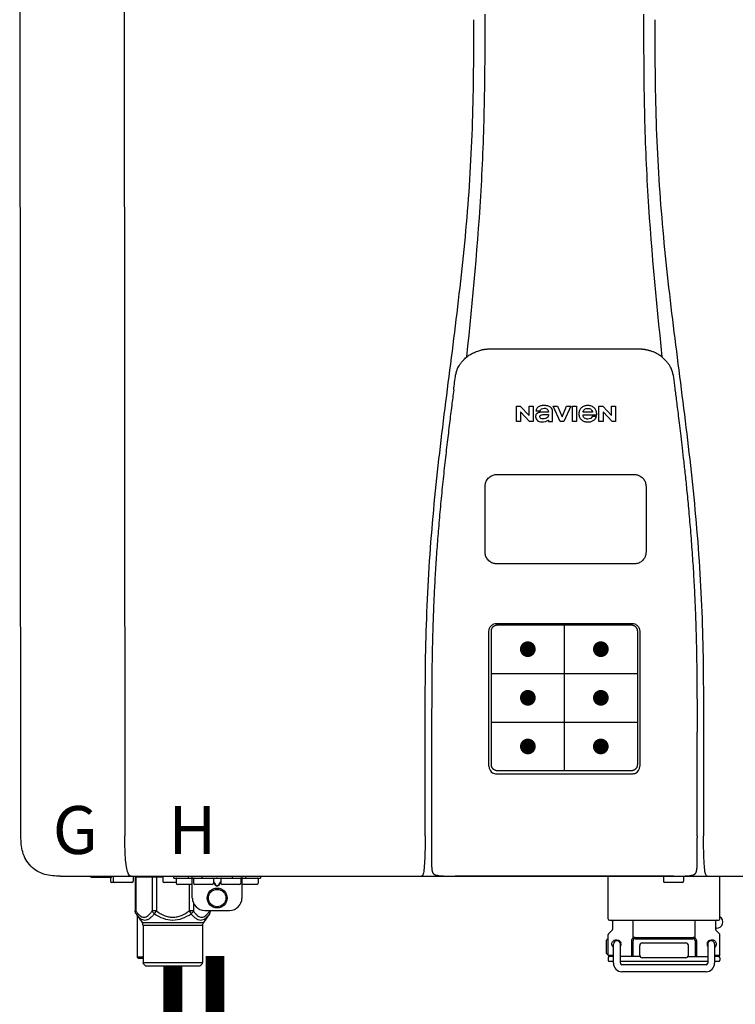
# Model space of a CAD drawing. Units: inches. Extents: x -69 to 81, y -5 to 97.
# Drawn here: x -21 to -10, y 45 to 60 of the extents above; entities that cross this region are included whole.
import ezdxf
from ezdxf.enums import TextEntityAlignment as Align

# ---------------------------------------------------------------- set-up
doc = ezdxf.new("R2010")
doc.units = ezdxf.units.IN
doc.header["$MEASUREMENT"] = 0
doc.header["$PDSIZE"] = -1
doc.styles.add('Navien', font='arial.ttf')

# ---------------------------------------------------------------- blocks, each defined once
blk = doc.blocks.new('NPE-S2 (150-180-210-240)')
at = {"linetype": 'Continuous'}
for p, q in [((-2.413, 2.058), (-2.433, 28.196)), ((-0.782, 28.207), (-0.761, 2.069)), ((4.927, 9.792), (4.926, 9.792)), ((4.961, 9.797), (4.96, 9.797)), ((4.978, 9.799), (4.977, 9.799)), ((4.977, 9.799), (4.978, 9.799)), ((4.978, 9.799), (4.978, 9.799)), ((4.994, 9.801), (4.993, 9.801)), ((5.01, 9.802), (5.01, 9.802)), ((5.028, 9.803), (5.026, 9.803)), ((5.046, 9.804), (5.045, 9.804)), ((7.383, 9.804), (5.064, 9.804)), ((7.384, 9.804), (7.383, 9.804)), ((7.4, 9.804), (7.401, 9.804)), ((7.418, 9.804), (7.417, 9.804)), ((7.435, 9.803), (7.434, 9.803)), ((7.451, 9.801), (7.452, 9.801)), ((7.47, 9.8), (7.469, 9.8)), ((7.473, 9.799), (7.472, 9.799)), ((7.473, 9.799), (7.473, 9.799)), ((7.489, 9.797), (7.49, 9.797)), ((7.556, 9.785), (7.559, 9.784)), ((4.674, 9.677), (4.675, 9.684)), ((7.776, 9.684), (7.776, 9.677)), ((4.497, 9.404), (4.497, 9.398)), ((4.508, 9.453), (4.508, 9.451)), ((7.954, 9.398), (7.953, 9.404)), ((5.464, 8.898), (5.524, 8.898)), ((5.464, 8.655), (5.464, 8.898)), ((5.524, 8.898), (5.664, 8.749)), ((5.673, 8.655), (5.529, 8.81)), ((5.529, 8.81), (5.529, 8.655)), ((5.664, 8.898), (5.729, 8.898)), ((5.664, 8.749), (5.664, 8.898)), ((5.729, 8.898), (5.729, 8.655)), ((5.774, 8.825), (5.839, 8.825)), ((5.974, 8.803), (5.897, 8.803)), ((6.039, 8.655), (6.039, 8.811)), ((6.046, 8.898), (6.114, 8.898)), ((6.16, 8.655), (6.046, 8.898)), ((6.114, 8.898), (6.188, 8.728)), ((6.188, 8.728), (6.262, 8.898)), ((6.329, 8.898), (6.215, 8.655)), ((6.262, 8.898), (6.329, 8.898)), ((6.355, 8.898), (6.42, 8.898)), ((6.355, 8.655), (6.355, 8.898)), ((6.42, 8.898), (6.42, 8.655)), ((6.673, 8.803), (6.522, 8.803)), ((6.775, 8.898), (6.836, 8.898)), ((6.775, 8.655), (6.775, 8.898)), ((6.836, 8.898), (6.976, 8.749)), ((6.985, 8.655), (6.84, 8.81)), ((6.84, 8.81), (6.84, 8.655)), ((6.976, 8.898), (7.041, 8.898)), ((6.976, 8.749), (6.976, 8.898)), ((7.041, 8.898), (7.041, 8.655)), ((5.529, 8.655), (5.464, 8.655)), ((5.729, 8.655), (5.673, 8.655)), ((5.974, 8.677), (5.974, 8.655)), ((5.974, 8.655), (6.039, 8.655)), ((6.215, 8.655), (6.16, 8.655)), ((6.42, 8.655), (6.355, 8.655)), ((6.521, 8.762), (6.74, 8.762)), ((6.735, 8.732), (6.67, 8.732)), ((6.84, 8.655), (6.775, 8.655)), ((7.041, 8.655), (6.985, 8.655)), ((5.065, 3.2), (5.065, 5.323)), ((5.153, 5.445), (7.297, 5.445)), ((5.163, 5.421), (7.287, 5.421)), ((7.386, 5.323), (7.386, 3.2)), ((5.027, 3.175), (5.027, 5.319)), ((7.424, 5.319), (7.424, 3.175)), ((4.115, 3.802), (4.115, 3.714)), ((4.115, 3.714), (4.115, 1.577)), ((8.335, 2.069), (8.335, 3.714)), ((7.3, 3.048), (5.153, 3.048)), ((8.337, 1.701), (8.337, 1.705)), ((8.338, 1.695), (8.337, 1.701)), ((8.337, 1.668), (8.338, 1.677)), ((8.338, 1.686), (8.338, 1.695)), ((-1.783, 1.427), (-1.788, 1.427)), ((-1.783, 1.427), (14.233, 1.427)), ((-1.297, 1.407), (-1.297, 1.427)), ((-0.946, 1.419), (-0.946, 1.348)), ((-0.631, 1.419), (-0.631, 1.348)), ((-0.598, 1.419), (-0.158, 1.419)), ((-0.598, 1.419), (-0.598, 0.874)), ((-0.587, 1.419), (-0.587, 0.874)), ((-0.328, 1.419), (-0.328, 0.874)), ((-0.259, 1.419), (-0.259, 0.875)), ((-0.158, 1.419), (-0.158, 1.348)), ((0.016, 1.396), (0.016, 1.427)), ((0.252, 1.396), (0.252, 1.427)), ((0.311, 1.08), (0.311, 1.427)), ((0.469, 1.396), (0.469, 1.427)), ((0.942, 1.427), (0.942, 1.396)), ((1.1, 1.427), (1.1, 1.08)), ((1.159, 1.427), (1.159, 1.396)), ((1.396, 1.427), (1.396, 1.396)), ((4.146, 1.464), (4.146, 1.464)), ((4.15, 1.46), (4.152, 1.459)), ((4.152, 1.459), (4.157, 1.456)), ((4.152, 1.459), (4.152, 1.459)), ((4.201, 1.441), (4.209, 1.439)), ((4.416, 1.428), (4.416, 1.428)), ((4.459, 1.428), (4.462, 1.428)), ((6.225, 1.428), (4.49, 1.428)), ((7.96, 1.428), (6.225, 1.428)), ((6.225, 1.427), (6.225, 1.428)), ((6.923, 0.749), (6.923, 1.427)), ((7.802, 1.419), (7.802, 1.348)), ((8.008, 1.428), (8.009, 1.428)), ((8.117, 1.419), (8.117, 1.348)), ((8.24, 1.439), (8.249, 1.441)), ((8.293, 1.456), (8.298, 1.459)), ((8.302, 1.462), (8.304, 1.463)), ((8.304, 1.463), (8.305, 1.464)), ((8.305, 1.464), (8.305, 1.464)), ((8.355, 1.427), (8.357, 1.427)), ((8.697, 0.749), (8.697, 1.427)), ((-0.986, 1.407), (-1.297, 1.407)), ((-0.99, 1.407), (-0.99, 1.348)), ((-0.651, 1.329), (-0.97, 1.329)), ((0.055, 1.329), (-0.138, 1.329)), ((0.016, 1.396), (1.396, 1.396)), ((0.055, 1.388), (0.055, 1.317)), ((0.311, 1.297), (0.075, 1.297)), ((0.259, 1.297), (0.259, 0.875)), ((0.331, 1.388), (0.331, 1.317)), ((0.627, 1.297), (0.351, 1.297)), ((0.674, 1.392), (0.645, 1.392)), ((0.647, 1.388), (0.647, 1.317)), ((0.647, 1.337), (0.674, 1.298)), ((0.647, 1.325), (0.669, 1.294)), ((0.709, 1.393), (0.702, 1.393)), ((0.702, 1.28), (0.709, 1.28)), ((0.702, 1.274), (0.709, 1.274)), ((0.766, 1.392), (0.737, 1.392)), ((0.737, 1.298), (0.765, 1.337)), ((0.743, 1.294), (0.765, 1.325)), ((0.765, 1.388), (0.765, 1.317)), ((1.061, 1.297), (0.785, 1.297)), ((1.08, 1.388), (1.08, 1.317)), ((1.336, 1.297), (1.1, 1.297)), ((1.356, 1.388), (1.356, 1.317)), ((8.098, 1.329), (7.822, 1.329)), ((0.328, 1.002), (0.328, 0.874)), ((-0.587, 0.874), (-0.598, 0.874)), ((-0.584, 0.829), (-0.487, 0.691)), ((-0.564, 0.801), (-0.564, 0.138)), ((-0.259, 0.874), (-0.328, 0.874)), ((-0.292, 0.829), (-0.259, 0.874)), ((0.328, 0.874), (0.259, 0.874)), ((0.259, 0.874), (0.292, 0.829)), ((0.584, 0.829), (0.487, 0.691)), ((0.509, 0.883), (0.903, 0.883)), ((0.587, 0.883), (0.587, 0.874)), ((0.598, 0.874), (0.587, 0.874)), ((0.598, 0.883), (0.598, 0.874)), ((-0.487, 0.691), (0.487, 0.691)), ((-0.473, 0.646), (0.473, 0.646)), ((-0.473, 0.646), (-0.473, 0.056)), ((0.473, 0.646), (0.473, 0.056)), ((6.99, 0.71), (6.99, 0.581)), ((7.317, 0.443), (7.317, 0.729)), ((8.303, 0.443), (8.303, 0.729)), ((8.63, 0.71), (8.63, 0.581)), ((6.923, 0.17), (6.923, 0.498)), ((6.984, 0.567), (6.929, 0.512)), ((8.645, 0.599), (8.63, 0.599)), ((8.636, 0.567), (8.691, 0.512)), ((8.697, 0.17), (8.697, 0.498)), ((6.895, 0.199), (6.895, 0.408)), ((7.006, 0.043), (7.006, 0.347)), ((7.116, 0.043), (7.116, 0.347)), ((7.296, 0.15), (7.296, 0.402)), ((7.317, 0.15), (7.317, 0.402)), ((7.349, 0.453), (8.271, 0.453)), ((7.349, 0.434), (8.271, 0.434)), ((7.424, 0.17), (7.424, 0.327)), ((7.463, 0.367), (8.157, 0.367)), ((8.196, 0.327), (8.196, 0.17)), ((8.303, 0.402), (8.303, 0.15)), ((8.324, 0.402), (8.324, 0.15)), ((8.504, 0.347), (8.504, 0.043)), ((8.614, 0.347), (8.614, 0.043)), ((6.923, 0.17), (7.006, 0.17)), ((8.614, 0.17), (8.697, 0.17)), ((-0.473, 0.138), (-0.564, 0.138)), ((-0.544, 0.118), (-0.564, 0.138)), ((-0.473, 0.118), (-0.544, 0.118)), ((-0.473, 0.056), (0.473, 0.056)), ((-0.445, 0.012), (-0.462, 0.028)), ((-0.417, 0), (0.417, 0)), ((0.445, 0.012), (0.462, 0.028)), ((6.923, 0.13), (6.923, 0.091)), ((7.006, 0.15), (6.943, 0.15)), ((7.006, 0.071), (6.943, 0.071)), ((7.429, 0.15), (7.116, 0.15)), ((8.504, 0.071), (7.116, 0.071)), ((8.48, 0.02), (7.14, 0.02)), ((8.157, 0.13), (7.463, 0.13)), ((8.191, 0.15), (8.504, 0.15)), ((8.677, 0.15), (8.614, 0.15)), ((8.677, 0.071), (8.614, 0.071)), ((8.697, 0.13), (8.697, 0.091)), ((8.48, -0.091), (7.14, -0.091))]:
    blk.add_line(p, q, dxfattribs=at)
at = {"color": 7, "linetype": 'Continuous', "lineweight": 25}
for p, q in [((5.154, 7.813), (5.863, 7.813)), ((5.863, 7.813), (7.334, 7.813)), ((4.965, 6.579), (4.965, 7.624)), ((7.524, 7.624), (7.524, 6.579))]:
    blk.add_line(p, q, dxfattribs=at)
for p, q in [((7.334, 6.389), (5.154, 6.389)), ((6.225, 3.102), (6.225, 5.421)), ((5.065, 4.648), (7.386, 4.648)), ((5.065, 3.875), (7.386, 3.875)), ((6.943, 0.729), (8.677, 0.729))]:
    blk.add_line(p, q)
at = {"color": 9, "const_width": 0.125}
for points in [[(5.582, 5.035, 1), (5.707, 5.035, 1)], [(6.868, 5.035, -1), (6.743, 5.035, -1)], [(5.583, 4.262, 1), (5.708, 4.262, 1)], [(6.868, 4.262, -1), (6.743, 4.262, -1)], [(5.583, 3.489, 1), (5.708, 3.489, 1)], [(6.867, 3.489, -1), (6.742, 3.489, -1)]]:
    blk.add_lwpolyline(points, format="xyb", close=True, dxfattribs=at)
at = {"linetype": 'Continuous'}
for points in [[(4.115, 1.577), (4.116, 1.569), (4.117, 1.561), (4.117, 1.552), (4.118, 1.544), (4.119, 1.537), (4.12, 1.529), (4.121, 1.522), (4.123, 1.516), (4.124, 1.509), (4.126, 1.503), (4.127, 1.498), (4.129, 1.492), (4.131, 1.487), (4.133, 1.482), (4.135, 1.478), (4.138, 1.473), (4.141, 1.469), (4.144, 1.465), (4.146, 1.464)], [(8.305, 1.464), (8.306, 1.465), (8.309, 1.469), (8.312, 1.473), (8.315, 1.477), (8.317, 1.482), (8.319, 1.487), (8.321, 1.492), (8.323, 1.497), (8.325, 1.503), (8.326, 1.509), (8.327, 1.516), (8.329, 1.522), (8.33, 1.529), (8.331, 1.536), (8.332, 1.544), (8.333, 1.552), (8.334, 1.56), (8.334, 1.569), (8.335, 1.578), (8.336, 1.588), (8.336, 1.598), (8.337, 1.608), (8.337, 1.619), (8.337, 1.631), (8.337, 1.643), (8.337, 1.655), (8.337, 1.668)], [(4.146, 1.464), (4.146, 1.463), (4.148, 1.462), (4.15, 1.46)], [(4.157, 1.456), (4.165, 1.452), (4.174, 1.448), (4.184, 1.445), (4.194, 1.442), (4.201, 1.441)], [(4.209, 1.439), (4.223, 1.437), (4.238, 1.435), (4.253, 1.434), (4.27, 1.433), (4.288, 1.431), (4.306, 1.431), (4.325, 1.43), (4.345, 1.429), (4.365, 1.429), (4.385, 1.429), (4.407, 1.428), (4.428, 1.428), (4.451, 1.428), (4.473, 1.428), (4.49, 1.428)], [(7.96, 1.428), (7.976, 1.428), (7.999, 1.428), (8.021, 1.428), (8.043, 1.428), (8.064, 1.429), (8.085, 1.429), (8.105, 1.429), (8.125, 1.43), (8.144, 1.431), (8.162, 1.431), (8.18, 1.432), (8.196, 1.434), (8.212, 1.435), (8.227, 1.437), (8.24, 1.439)], [(8.249, 1.441), (8.256, 1.442), (8.266, 1.445), (8.276, 1.448), (8.285, 1.452), (8.293, 1.456)], [(8.298, 1.459), (8.3, 1.46), (8.302, 1.462)]]:
    blk.add_lwpolyline(points, dxfattribs=at)
for radius in [0.158, 0.138]:
    blk.add_circle((0.706, 1.08), radius, dxfattribs=at)
for centre, radius, start, end in [((5.048, 9.128), 0.675, 103.1153, 103.3722), ((5.049, 9.124), 0.679, 102.8722, 103.1153), ((5.051, 9.114), 0.689, 101.932, 102.8705), ((5.053, 9.104), 0.699, 101.7526, 101.9337), ((5.055, 9.095), 0.709, 100.5078, 101.7501), ((5.059, 9.077), 0.727, 99.2522, 100.4567), ((5.06, 9.066), 0.738, 99.0039, 99.2545), ((5.062, 9.056), 0.748, 97.9475, 99.0021), ((5.063, 9.047), 0.757, 97.813, 97.9493), ((5.07, 8.978), 0.826, 97.0563, 97.6206), ((5.069, 8.986), 0.818, 96.8513, 97.0556), ((5.069, 8.99), 0.815, 96.646, 96.8513), ((5.069, 8.99), 0.815, 96.5037, 96.646), ((5.069, 8.99), 0.815, 95.8496, 96.4065), ((5.069, 8.99), 0.814, 95.3457, 95.8496), ((5.068, 8.998), 0.806, 94.1636, 95.3078), ((5.068, 9.005), 0.799, 92.9753, 94.1074), ((5.067, 9.015), 0.789, 91.6358, 92.8826), ((5.067, 9.02), 0.784, 90.7263, 91.5665), ((5.067, 9.023), 0.782, 90.2098, 90.7261), ((7.383, 9.025), 0.78, 89.4161, 89.9255), ((7.383, 9.021), 0.783, 88.7748, 89.416), ((7.383, 9.015), 0.789, 87.5221, 88.6949), ((7.383, 9.009), 0.796, 86.3322, 87.4903), ((7.382, 9.001), 0.804, 85.1054, 86.2639), ((7.382, 8.993), 0.811, 83.8098, 85.0329), ((7.382, 8.994), 0.811, 83.9962, 85.033), ((7.381, 8.989), 0.816, 83.8113, 83.9971), ((7.381, 8.987), 0.817, 83.5923, 83.7384), ((7.381, 8.985), 0.819, 83.1812, 83.5585), ((7.38, 8.983), 0.821, 82.9932, 83.1812), ((7.38, 8.981), 0.823, 82.6181, 82.9931), ((7.38, 8.979), 0.825, 82.4312, 82.6182), ((7.387, 9.047), 0.757, 82.0507, 82.2859), ((7.389, 9.058), 0.747, 80.8848, 82.0528), ((7.39, 9.067), 0.737, 80.7008, 80.8827), ((7.392, 9.077), 0.727, 79.4358, 80.7033), ((7.394, 9.087), 0.716, 79.1938, 79.4333), ((7.395, 9.097), 0.707, 77.972, 79.1951), ((7.398, 9.11), 0.693, 77.7937, 77.9673), ((7.4, 9.117), 0.686, 77.127, 77.7945), ((7.402, 9.125), 0.678, 76.8334, 77.1262), ((7.403, 9.129), 0.673, 76.5521, 76.8333), ((5.156, 9.107), 0.748, 130.6963, 131.062), ((5.166, 9.096), 0.762, 129.6674, 130.6942), ((4.955, 9.349), 0.433, 128.7099, 129.5994), ((4.955, 9.35), 0.432, 129.2723, 129.5998), ((4.956, 9.349), 0.434, 128.4426, 129.272), ((4.956, 9.348), 0.435, 128.443, 128.7103), ((7.495, 9.35), 0.432, 50.3996, 50.7376), ((7.285, 9.097), 0.762, 49.6305, 50.3301), ((7.295, 9.109), 0.746, 48.3633, 49.6324), ((5.405, 9.266), 0.918, 171.1935, 171.3473), ((4.879, 9.345), 0.386, 167.4777, 167.6993), ((4.879, 9.345), 0.386, 167.4776, 167.6989), ((4.777, 9.367), 0.282, 167.725, 168.062), ((4.632, 9.413), 0.13, 161.4104, 161.9933), ((4.727, 9.381), 0.23, 160.7485, 161.175), ((4.726, 9.381), 0.229, 160.6407, 161.175), ((4.789, 9.36), 0.295, 161.2408, 161.4483), ((4.706, 9.389), 0.207, 158.702, 159.9258), ((4.661, 9.407), 0.159, 155.1053, 155.6871), ((4.886, 9.324), 0.399, 155.129, 157.7307), ((4.886, 9.324), 0.399, 155.1289, 157.7425), ((4.877, 9.328), 0.389, 157.7529, 157.8991), ((7.566, 9.325), 0.397, 22.2646, 24.4834), ((7.566, 9.325), 0.397, 22.2578, 24.4835), ((7.574, 9.328), 0.389, 22.1012, 22.2502), ((7.731, 9.384), 0.222, 19.2572, 19.4214), ((7.725, 9.382), 0.228, 18.8362, 19.256), ((7.74, 9.387), 0.213, 18.6379, 18.8504), ((7.746, 9.389), 0.206, 17.8321, 18.1941), ((7.559, 9.342), 0.399, 12.2862, 12.5683), ((7.559, 9.342), 0.399, 12.2864, 12.5683), ((7.674, 9.367), 0.281, 11.892, 12.2434), ((7.437, 9.326), 0.522, 8.6539, 8.7833), ((5.153, 3.175), 0.126, 180.0027, 239.4015), ((7.297, 3.175), 0.126, 295.7103, 359.9961), ((5.153, 3.174), 0.125, 269.0386, 269.9997), ((4.142, 1.678), 4.196, 359.9824, 0.1001), ((-0.986, 1.427), 0.0197, 270, 0), ((-0.938, 1.419), 0.00788, 90, 180), ((-0.639, 1.419), 0.00788, 0, 60.0001), ((-0.15, 1.419), 0.00788, 90, 180), ((3.948, 1.509), 0.0823, 269.9725, 270.9668), ((4.527, 11.969), 10.541, 269.3975, 269.6322), ((7.81, 1.419), 0.00788, 90, 180), ((7.895, 15.926), 14.498, 270.2595, 270.4484), ((8.11, 1.419), 0.00788, 0, 90), ((8.502, 1.551), 0.124, 269.5134, 270.0145), ((-0.97, 1.348), 0.0197, 180, 270), ((-0.926, 1.348), 0.0197, 180, 270), ((-0.651, 1.348), 0.0197, 270, 0), ((-0.138, 1.348), 0.0197, 180, 270), ((0.063, 1.388), 0.00788, 90, 180), ((0.075, 1.317), 0.0197, 180, 270), ((0.339, 1.388), 0.00788, 89.9999, 179.9999), ((0.351, 1.317), 0.0197, 179.9999, 269.9999), ((0.627, 1.317), 0.0197, 269.9999, 359.9999), ((0.639, 1.388), 0.00788, 359.9999, 89.9999), ((0.773, 1.388), 0.00788, 89.9999, 179.9999), ((0.785, 1.317), 0.0197, 179.9999, 269.9999), ((1.061, 1.317), 0.0197, 269.9999, 359.9999), ((1.072, 1.388), 0.00788, 359.9999, 89.9999), ((1.336, 1.317), 0.0197, 270, 0), ((1.348, 1.388), 0.00788, 0, 90), ((7.822, 1.348), 0.0197, 180, 270), ((8.098, 1.348), 0.0197, 270, 0), ((0.509, 1.08), 0.197, 179.9999, 269.9999), ((0.903, 1.08), 0.197, 269.9999, 359.9999), ((-0.552, 0.646), 0.0788, 0, 34.7837), ((0.552, 0.646), 0.0788, 145.2163, 180), ((6.943, 0.749), 0.0197, 180, 270), ((6.97, 0.71), 0.0197, 0, 90), ((8.65, 0.71), 0.0197, 90, 180), ((8.645, 0.698), 0.0986, 270, 58.251), ((8.677, 0.749), 0.0197, 270, 0), ((6.943, 0.498), 0.0197, 135, 180), ((6.97, 0.581), 0.0197, 315, 0), ((8.65, 0.581), 0.0197, 180, 225), ((8.677, 0.498), 0.0197, 0, 45), ((7.013, 0.304), 0.158, 124.8664, 138.5904), ((7.061, 0.347), 0.0552, 0, 180), ((7.056, 0.347), 0.0702, 328.8892, 337.4635), ((7.057, 0.347), 0.0696, 337.4911, 351.6574), ((7.057, 0.347), 0.0695, 0.0725, 18.3549), ((7.057, 0.347), 0.069, 351.7022, 359.9931), ((7.349, 0.402), 0.0513, 90, 127.9799), ((7.349, 0.402), 0.0315, 90, 180), ((7.463, 0.327), 0.0394, 90, 180), ((8.157, 0.327), 0.0394, 0, 90), ((8.271, 0.402), 0.0513, 52.0201, 90), ((8.271, 0.402), 0.0315, 0, 90), ((8.563, 0.347), 0.069, 171.3698, 179.9922), ((8.563, 0.347), 0.0695, 180.0773, 198.7566), ((8.563, 0.347), 0.0694, 159.6388, 171.3409), ((8.564, 0.347), 0.0702, 198.8437, 211.0709), ((8.559, 0.347), 0.0552, 0, 180), ((7.013, 0.304), 0.158, 221.4096, 235.2926), ((6.943, 0.17), 0.0197, 180, 270), ((7.463, 0.17), 0.0394, 180, 270), ((8.157, 0.17), 0.0394, 270, 0), ((8.677, 0.17), 0.0197, 270, 0), ((-0.434, 0.056), 0.0394, 180, 225), ((-0.417, 0.039), 0.0394, 225, 270), ((0.417, 0.039), 0.0394, 270, 315), ((0.434, 0.056), 0.0394, 315, 360), ((6.943, 0.13), 0.0197, 90, 180), ((6.943, 0.091), 0.0197, 180, 270), ((7.14, 0.043), 0.134, 180, 270), ((7.14, 0.043), 0.0237, 180, 270), ((8.48, 0.043), 0.134, 270, 0), ((8.48, 0.043), 0.0237, 270, 0), ((8.677, 0.13), 0.0197, 0, 90), ((8.677, 0.091), 0.0197, 270, 0)]:
    blk.add_arc(centre, radius, start, end, dxfattribs=at)
for points, knots in [([(4.013, 2.069), (4.013, 2.611), (4.012, 3.695), (4.015, 5.321), (4.107, 6.945), (4.286, 8.562), (4.5, 10.175), (4.684, 11.791), (4.782, 13.415), (4.787, 14.499), (4.787, 15.04)], [0, 0, 0, 0, 0.12501, 0.249972, 0.374882, 0.499958, 0.625059, 0.750139, 0.875053, 1, 1, 1, 1]), ([(4.675, 9.684), (4.769, 10.589), (4.9, 11.946), (4.964, 13.764), (4.966, 14.673), (4.966, 15.129)], [0, 0, 0, 0, 0.500353, 0.749231, 1, 1, 1, 1]), ([(7.485, 15.129), (7.485, 14.673), (7.486, 13.764), (7.55, 11.946), (7.681, 10.589), (7.776, 9.684)], [0, 0, 0, 0, 0.250769, 0.499647, 1, 1, 1, 1]), ([(7.663, 15.04), (7.663, 14.499), (7.668, 13.415), (7.767, 11.791), (7.95, 10.175), (8.164, 8.562), (8.343, 6.945), (8.435, 5.321), (8.438, 3.695), (8.438, 2.611), (8.438, 2.069)], [0, 0, 0, 0, 0.124947, 0.249861, 0.374941, 0.500042, 0.625118, 0.750028, 0.87499, 1, 1, 1, 1]), ([(4.686, 9.689), (4.693, 9.694), (4.71, 9.707), (4.736, 9.723), (4.765, 9.739), (4.795, 9.753), (4.83, 9.767), (4.863, 9.777), (4.886, 9.783), (4.895, 9.785)], [0, 0, 0, 0, 0.121806, 0.263703, 0.400063, 0.544056, 0.702898, 0.876905, 1, 1, 1, 1]), ([(7.769, 9.685), (7.76, 9.692), (7.742, 9.706), (7.71, 9.726), (7.672, 9.746), (7.629, 9.764), (7.59, 9.776), (7.566, 9.783), (7.559, 9.784)], [0, 0, 0, 0, 0.14211, 0.30219, 0.482307, 0.685201, 0.906744, 1, 1, 1, 1]), ([(4.524, 9.492), (4.527, 9.497), (4.535, 9.513), (4.551, 9.542), (4.576, 9.578), (4.607, 9.616), (4.639, 9.648), (4.66, 9.667), (4.669, 9.674)], [0, 0, 0, 0, 0.069566, 0.23649, 0.424101, 0.63479, 0.853711, 1, 1, 1, 1]), ([(7.927, 9.489), (7.923, 9.498), (7.911, 9.522), (7.889, 9.558), (7.859, 9.597), (7.829, 9.63), (7.806, 9.653), (7.793, 9.664), (7.791, 9.666)], [0, 0, 0, 0, 0.130387, 0.350497, 0.570743, 0.773003, 0.954816, 1, 1, 1, 1]), ([(4.501, 9.425), (4.501, 9.424), (4.5, 9.422), (4.5, 9.419), (4.499, 9.416), (4.499, 9.413), (4.498, 9.411), (4.498, 9.408), (4.498, 9.407), (4.498, 9.407)], [0, 0, 0, 0, 0.162378, 0.333179, 0.495078, 0.650108, 0.799927, 0.955477, 1, 1, 1, 1]), ([(4.508, 9.451), (4.508, 9.451), (4.508, 9.451), (4.508, 9.45), (4.507, 9.449), (4.507, 9.448), (4.507, 9.447), (4.506, 9.446), (4.506, 9.444), (4.505, 9.443), (4.505, 9.441), (4.504, 9.439), (4.504, 9.437), (4.503, 9.434), (4.502, 9.431), (4.502, 9.429), (4.502, 9.428), (4.502, 9.428)], [0, 0, 0, 0, 0.010286, 0.046063, 0.086248, 0.131706, 0.18196, 0.237786, 0.300234, 0.370199, 0.44881, 0.537436, 0.637631, 0.751252, 0.874949, 0.999197, 1, 1, 1, 1]), ([(4.509, 9.455), (4.509, 9.455), (4.509, 9.455), (4.509, 9.455), (4.509, 9.455)], [0, 0, 0, 0, 0.596325, 1, 1, 1, 1]), ([(4.516, 9.473), (4.516, 9.472), (4.515, 9.471), (4.515, 9.469), (4.514, 9.467), (4.513, 9.465), (4.512, 9.462), (4.511, 9.46), (4.51, 9.458), (4.51, 9.457), (4.51, 9.457)], [0, 0, 0, 0, 0.060642, 0.214571, 0.369335, 0.521554, 0.668747, 0.817521, 0.963654, 1, 1, 1, 1]), ([(7.94, 9.457), (7.94, 9.458), (7.94, 9.458), (7.939, 9.46), (7.938, 9.463), (7.937, 9.466), (7.936, 9.468), (7.935, 9.471), (7.934, 9.473), (7.934, 9.474)], [0, 0, 0, 0, 0.015113, 0.162677, 0.318632, 0.477898, 0.64044, 0.812242, 1, 1, 1, 1]), ([(7.948, 9.429), (7.948, 9.429), (7.948, 9.431), (7.947, 9.433), (7.947, 9.436), (7.946, 9.439), (7.945, 9.441), (7.945, 9.443), (7.944, 9.445), (7.944, 9.447), (7.943, 9.448), (7.943, 9.449), (7.943, 9.45), (7.942, 9.452), (7.942, 9.453), (7.942, 9.454), (7.941, 9.454), (7.941, 9.455)], [0, 0, 0, 0, 0.036808, 0.16916, 0.285216, 0.387133, 0.476883, 0.556122, 0.626304, 0.688679, 0.744233, 0.793747, 0.838256, 0.880848, 0.925146, 0.974376, 1, 1, 1, 1]), ([(7.941, 9.455), (7.941, 9.455), (7.941, 9.455), (7.941, 9.455), (7.941, 9.455)], [0, 0, 0, 0, 0.596093, 1, 1, 1, 1]), ([(7.953, 9.406), (7.953, 9.406), (7.952, 9.407), (7.952, 9.409), (7.952, 9.412), (7.951, 9.414), (7.951, 9.417), (7.95, 9.42), (7.95, 9.422), (7.949, 9.424), (7.949, 9.425)], [0, 0, 0, 0, 0.055124, 0.173926, 0.30186, 0.434986, 0.571471, 0.713856, 0.866961, 1, 1, 1, 1]), ([(7.954, 9.398), (7.957, 9.373), (7.964, 9.319), (7.971, 9.264), (7.975, 9.235)], [0, 0, 0, 0, 0.458576, 1, 1, 1, 1]), ([(7.975, 9.235), (7.979, 9.203), (7.987, 9.134), (8.001, 9.027), (8.016, 8.907), (8.033, 8.774), (8.051, 8.625), (8.071, 8.459), (8.093, 8.273), (8.117, 8.065), (8.143, 7.83), (8.171, 7.563), (8.2, 7.26), (8.229, 6.925), (8.256, 6.575), (8.279, 6.228), (8.296, 5.896), (8.31, 5.584), (8.319, 5.297), (8.325, 5.039), (8.329, 4.806), (8.332, 4.594), (8.333, 4.402), (8.334, 4.228), (8.335, 4.074), (8.335, 3.94), (8.335, 3.822), (8.335, 3.749), (8.335, 3.714)], [0, 0, 0, 0, 0.017671, 0.037199, 0.058893, 0.08305, 0.109965, 0.139988, 0.173568, 0.21127, 0.253777, 0.301671, 0.356337, 0.418758, 0.484049, 0.546478, 0.607076, 0.664138, 0.71585, 0.762316, 0.804189, 0.842226, 0.876999, 0.908478, 0.936173, 0.960296, 0.981433, 1, 1, 1, 1]), ([(4.466, 9.158), (4.455, 9.074), (4.433, 8.897), (4.398, 8.619), (4.362, 8.316), (4.325, 7.992), (4.288, 7.65), (4.254, 7.302), (4.224, 6.959), (4.197, 6.623), (4.175, 6.293), (4.157, 5.97), (4.144, 5.665), (4.134, 5.384), (4.127, 5.131), (4.122, 4.902), (4.12, 4.697), (4.118, 4.51), (4.117, 4.341), (4.116, 4.186), (4.116, 4.047), (4.115, 3.923), (4.115, 3.843), (4.115, 3.805), (4.115, 3.802)], [0, 0, 0, 0, 0.047264, 0.099878, 0.156579, 0.21748, 0.282279, 0.348449, 0.412706, 0.474607, 0.536506, 0.597656, 0.654914, 0.707266, 0.75438, 0.796596, 0.834679, 0.869228, 0.900635, 0.929403, 0.955485, 0.978504, 0.998601, 1, 1, 1, 1]), ([(5.897, 8.803), (5.887, 8.803), (5.87, 8.802), (5.844, 8.801), (5.825, 8.797), (5.811, 8.793), (5.801, 8.789), (5.792, 8.784), (5.782, 8.776), (5.773, 8.765), (5.769, 8.747), (5.768, 8.735), (5.768, 8.729)], [0, 0, 0, 0, 0.164381, 0.311347, 0.4445, 0.507525, 0.569261, 0.63204, 0.6876, 0.786792, 0.886721, 1, 1, 1, 1]), ([(5.804, 8.88), (5.791, 8.869), (5.78, 8.85), (5.775, 8.829), (5.774, 8.825)], [0, 0, 0, 0, 0.766442, 1, 1, 1, 1]), ([(6.006, 8.88), (5.999, 8.885), (5.985, 8.894), (5.961, 8.902), (5.938, 8.905), (5.918, 8.907), (5.902, 8.907), (5.887, 8.907), (5.868, 8.906), (5.846, 8.902), (5.823, 8.894), (5.81, 8.885), (5.804, 8.88)], [0, 0, 0, 0, 0.11278, 0.231919, 0.363394, 0.434835, 0.51034, 0.583761, 0.652199, 0.776425, 0.889346, 1, 1, 1, 1]), ([(5.839, 8.825), (5.844, 8.836), (5.861, 8.858), (5.889, 8.866), (5.904, 8.866)], [0, 0, 0, 0, 0.445002, 1, 1, 1, 1]), ([(5.901, 8.763), (5.922, 8.764), (5.945, 8.764), (5.969, 8.763), (5.972, 8.763)], [0, 0, 0, 0, 0.875956, 1, 1, 1, 1]), ([(5.904, 8.866), (5.923, 8.866), (5.962, 8.856), (5.974, 8.818), (5.974, 8.803)], [0, 0, 0, 0, 0.558921, 1, 1, 1, 1]), ([(6.039, 8.811), (6.039, 8.825), (6.033, 8.851), (6.015, 8.872), (6.006, 8.88)], [0, 0, 0, 0, 0.523549, 1, 1, 1, 1]), ([(6.494, 8.869), (6.488, 8.863), (6.477, 8.85), (6.465, 8.828), (6.459, 8.807), (6.456, 8.79), (6.456, 8.776), (6.456, 8.762), (6.459, 8.744), (6.465, 8.722), (6.478, 8.699), (6.496, 8.68), (6.517, 8.665), (6.541, 8.654), (6.564, 8.649), (6.583, 8.647), (6.598, 8.646), (6.613, 8.647), (6.63, 8.648), (6.651, 8.653), (6.674, 8.662), (6.694, 8.673), (6.704, 8.682), (6.709, 8.687)], [0, 0, 0, 0, 0.05875, 0.115277, 0.17235, 0.201953, 0.232628, 0.266651, 0.299013, 0.359924, 0.418306, 0.477366, 0.534759, 0.594056, 0.657537, 0.691485, 0.727161, 0.759275, 0.790106, 0.848545, 0.903988, 0.958071, 1, 1, 1, 1]), ([(6.74, 8.762), (6.74, 8.782), (6.736, 8.811), (6.721, 8.845), (6.705, 8.867), (6.684, 8.885), (6.658, 8.898), (6.634, 8.904), (6.613, 8.907), (6.596, 8.907), (6.58, 8.907), (6.561, 8.904), (6.538, 8.899), (6.514, 8.887), (6.5, 8.875), (6.494, 8.869)], [0, 0, 0, 0, 0.174944, 0.252248, 0.32638, 0.407044, 0.489254, 0.577536, 0.625156, 0.675541, 0.72134, 0.764949, 0.846723, 0.923871, 1, 1, 1, 1]), ([(6.522, 8.803), (6.524, 8.819), (6.542, 8.853), (6.579, 8.862), (6.598, 8.862)], [0, 0, 0, 0, 0.462901, 1, 1, 1, 1]), ([(6.598, 8.862), (6.616, 8.862), (6.654, 8.853), (6.671, 8.819), (6.673, 8.803)], [0, 0, 0, 0, 0.537103, 1, 1, 1, 1]), ([(5.797, 8.67), (5.807, 8.663), (5.828, 8.65), (5.853, 8.646), (5.867, 8.646)], [0, 0, 0, 0, 0.457893, 1, 1, 1, 1]), ([(5.833, 8.732), (5.833, 8.737), (5.837, 8.748), (5.854, 8.757), (5.876, 8.762), (5.892, 8.763), (5.901, 8.763)], [0, 0, 0, 0, 0.183118, 0.3966, 0.672521, 1, 1, 1, 1]), ([(5.881, 8.697), (5.872, 8.697), (5.856, 8.699), (5.838, 8.713), (5.834, 8.725), (5.833, 8.732)], [0, 0, 0, 0, 0.441537, 0.697729, 1, 1, 1, 1]), ([(5.867, 8.646), (5.884, 8.646), (5.908, 8.648), (5.93, 8.655), (5.935, 8.657)], [0, 0, 0, 0, 0.763612, 1, 1, 1, 1]), ([(5.972, 8.763), (5.972, 8.755), (5.972, 8.741), (5.965, 8.725), (5.952, 8.71), (5.922, 8.699), (5.896, 8.697), (5.881, 8.697)], [0, 0, 0, 0, 0.203376, 0.30107, 0.40627, 0.655205, 1, 1, 1, 1]), ([(5.935, 8.657), (5.945, 8.661), (5.958, 8.666), (5.97, 8.675), (5.974, 8.677)], [0, 0, 0, 0, 0.686799, 1, 1, 1, 1]), ([(6.522, 8.751), (6.522, 8.751), (6.522, 8.755), (6.522, 8.758), (6.521, 8.762)], [0, 0, 0, 0, 0.095448, 1, 1, 1, 1]), ([(6.598, 8.691), (6.579, 8.691), (6.542, 8.7), (6.524, 8.735), (6.522, 8.751)], [0, 0, 0, 0, 0.537118, 1, 1, 1, 1]), ([(6.67, 8.732), (6.665, 8.72), (6.644, 8.697), (6.613, 8.691), (6.598, 8.691)], [0, 0, 0, 0, 0.45637, 1, 1, 1, 1]), ([(6.709, 8.687), (6.713, 8.691), (6.724, 8.705), (6.732, 8.721), (6.735, 8.732)], [0, 0, 0, 0, 0.336382, 1, 1, 1, 1]), ([(5.027, 5.319), (5.027, 5.335), (5.033, 5.369), (5.061, 5.41), (5.103, 5.439), (5.136, 5.445), (5.153, 5.445)], [0, 0, 0, 0, 0.249989, 0.499975, 0.749976, 1, 1, 1, 1]), ([(5.065, 5.323), (5.065, 5.326), (5.065, 5.331), (5.066, 5.337), (5.067, 5.343), (5.069, 5.351), (5.072, 5.359), (5.074, 5.365), (5.077, 5.37), (5.081, 5.377), (5.087, 5.385), (5.094, 5.392), (5.101, 5.399), (5.108, 5.405), (5.115, 5.409), (5.121, 5.412), (5.127, 5.414), (5.135, 5.417), (5.143, 5.419), (5.149, 5.42), (5.155, 5.421), (5.16, 5.421), (5.163, 5.421)], [0, 0, 0, 0, 0.062493, 0.093749, 0.125006, 0.187504, 0.250002, 0.281262, 0.312521, 0.375022, 0.437523, 0.500023, 0.562522, 0.62502, 0.687516, 0.718773, 0.750029, 0.812521, 0.87501, 0.906263, 0.937515, 1, 1, 1, 1]), ([(7.287, 5.421), (7.29, 5.421), (7.295, 5.421), (7.301, 5.42), (7.308, 5.419), (7.316, 5.417), (7.323, 5.414), (7.329, 5.412), (7.335, 5.409), (7.342, 5.405), (7.35, 5.399), (7.357, 5.392), (7.363, 5.385), (7.369, 5.377), (7.373, 5.37), (7.376, 5.365), (7.379, 5.359), (7.381, 5.351), (7.383, 5.343), (7.385, 5.337), (7.385, 5.331), (7.386, 5.326), (7.386, 5.323)], [0, 0, 0, 0, 0.062485, 0.093737, 0.12499, 0.187479, 0.249971, 0.281227, 0.312484, 0.37498, 0.437478, 0.499977, 0.562477, 0.624978, 0.687479, 0.718738, 0.749998, 0.812496, 0.874994, 0.906251, 0.937507, 1, 1, 1, 1]), ([(7.297, 5.445), (7.314, 5.445), (7.347, 5.439), (7.389, 5.41), (7.417, 5.369), (7.424, 5.335), (7.424, 5.319)], [0, 0, 0, 0, 0.250024, 0.500025, 0.750011, 1, 1, 1, 1]), ([(5.163, 3.102), (5.16, 3.102), (5.155, 3.102), (5.149, 3.103), (5.143, 3.104), (5.135, 3.106), (5.127, 3.108), (5.121, 3.111), (5.115, 3.114), (5.108, 3.118), (5.101, 3.124), (5.094, 3.13), (5.087, 3.138), (5.081, 3.145), (5.077, 3.152), (5.074, 3.158), (5.072, 3.164), (5.069, 3.171), (5.067, 3.179), (5.066, 3.186), (5.065, 3.192), (5.065, 3.197), (5.065, 3.2)], [0, 0, 0, 0, 0.062499, 0.093758, 0.125015, 0.187509, 0.250002, 0.281257, 0.312511, 0.375001, 0.43749, 0.49998, 0.56247, 0.624962, 0.687455, 0.718712, 0.74997, 0.812468, 0.87497, 0.906231, 0.937493, 1, 1, 1, 1]), ([(7.386, 3.2), (7.386, 3.197), (7.385, 3.192), (7.385, 3.186), (7.383, 3.179), (7.381, 3.171), (7.379, 3.164), (7.376, 3.158), (7.373, 3.152), (7.369, 3.145), (7.363, 3.138), (7.357, 3.13), (7.35, 3.124), (7.342, 3.118), (7.335, 3.114), (7.329, 3.111), (7.323, 3.108), (7.316, 3.106), (7.308, 3.104), (7.301, 3.103), (7.295, 3.102), (7.29, 3.102), (7.287, 3.102)], [0, 0, 0, 0, 0.062507, 0.093769, 0.12503, 0.187532, 0.25003, 0.281288, 0.312545, 0.375038, 0.43753, 0.50002, 0.56251, 0.624999, 0.687489, 0.718743, 0.749998, 0.812491, 0.874985, 0.906242, 0.937501, 1, 1, 1, 1]), ([(7.287, 3.102), (7.287, 3.102), (7.287, 3.102), (7.287, 3.102), (7.11, 3.102), (6.402, 3.102), (5.694, 3.102), (5.163, 3.102)], [-0.000002, -0.000002, -0.000002, -0.000002, 0, 0, 0, 0.249983, 1, 1, 1, 1]), ([(-1.788, 1.427), (-1.871, 1.427), (-2.041, 1.439), (-2.276, 1.569), (-2.403, 1.805), (-2.413, 1.976), (-2.413, 2.058)], [0, 0, 0, 0, 0.243682, 0.500092, 0.756536, 1, 1, 1, 1]), ([(-0.71, 1.477), (-0.722, 1.508), (-0.74, 1.59), (-0.76, 1.788), (-0.762, 1.953), (-0.761, 2.069)], [0, 0, 0, 0, 0.169167, 0.418686, 1, 1, 1, 1]), ([(4.013, 2.068), (4.013, 1.999), (4.012, 1.865), (4.005, 1.682), (3.996, 1.544), (3.985, 1.468), (3.974, 1.444)], [0, 0, 0, 0, 0.331558, 0.639975, 0.874155, 1, 1, 1, 1]), ([(8.335, 2.069), (8.335, 2.066), (8.335, 2.061), (8.335, 2.053), (8.335, 2.045), (8.335, 2.04), (8.335, 2.039)], [0, 0, 0, 0, 0.248748, 0.525873, 0.834263, 1, 1, 1, 1]), ([(8.337, 1.705), (8.337, 1.711), (8.337, 1.727), (8.337, 1.753), (8.337, 1.784), (8.336, 1.818), (8.336, 1.852), (8.336, 1.883), (8.335, 1.911), (8.335, 1.936), (8.335, 1.957), (8.335, 1.976), (8.335, 1.993), (8.335, 2.008), (8.335, 2.021), (8.335, 2.031), (8.335, 2.037), (8.335, 2.039)], [0, 0, 0, 0, 0.060153, 0.142344, 0.235743, 0.339315, 0.44359, 0.53794, 0.621095, 0.694265, 0.758672, 0.815424, 0.865502, 0.909779, 0.949015, 0.983869, 1, 1, 1, 1]), ([(8.466, 1.478), (8.457, 1.514), (8.45, 1.606), (8.439, 1.802), (8.438, 1.963), (8.438, 2.068)], [0, 0, 0, 0, 0.184761, 0.46612, 1, 1, 1, 1]), ([(-0.687, 1.438), (-0.689, 1.44), (-0.699, 1.451), (-0.705, 1.465), (-0.71, 1.477)], [0, 0, 0, 0, 0.192903, 1, 1, 1, 1]), ([(-0.66, 1.427), (-0.667, 1.427), (-0.677, 1.429), (-0.685, 1.435), (-0.687, 1.438)], [0, 0, 0, 0, 0.696975, 1, 1, 1, 1]), ([(3.954, 1.427), (3.953, 1.427), (3.952, 1.427), (3.95, 1.427), (3.95, 1.427)], [0, 0, 0, 0, 0.485644, 1, 1, 1, 1]), ([(3.974, 1.444), (3.972, 1.442), (3.968, 1.434), (3.96, 1.428), (3.954, 1.427)], [0, 0, 0, 0, 0.326533, 1, 1, 1, 1]), ([(4.68, 1.428), (4.68, 1.428), (4.681, 1.428), (4.681, 1.428), (4.681, 1.428)], [0, 0, 0, 0, 0.522379, 1, 1, 1, 1]), ([(4.681, 1.428), (4.681, 1.427), (4.682, 1.427), (4.682, 1.427), (4.683, 1.427)], [0, 0, 0, 0, 0.513569, 1, 1, 1, 1]), ([(7.768, 1.427), (7.768, 1.427), (7.768, 1.427), (7.769, 1.427), (7.769, 1.428)], [0, 0, 0, 0, 0.485893, 1, 1, 1, 1]), ([(8.502, 1.427), (8.497, 1.427), (8.482, 1.43), (8.476, 1.445), (8.473, 1.453)], [0, 0, 0, 0, 0.373654, 1, 1, 1, 1]), ([(0.669, 1.294), (0.673, 1.288), (0.68, 1.281), (0.692, 1.275), (0.699, 1.274), (0.702, 1.274)], [0, 0, 0, 0, 0.499165, 0.749694, 1, 1, 1, 1]), ([(0.702, 1.393), (0.699, 1.393), (0.69, 1.393), (0.681, 1.393), (0.674, 1.392)], [0, 0, 0, 0, 0.304446, 1, 1, 1, 1]), ([(0.674, 1.298), (0.678, 1.293), (0.683, 1.286), (0.694, 1.281), (0.699, 1.28), (0.702, 1.28)], [0, 0, 0, 0, 0.498951, 0.749558, 1, 1, 1, 1]), ([(0.737, 1.392), (0.735, 1.392), (0.726, 1.393), (0.717, 1.393), (0.709, 1.393)], [0, 0, 0, 0, 0.189064, 1, 1, 1, 1]), ([(0.709, 1.28), (0.712, 1.28), (0.718, 1.281), (0.728, 1.286), (0.734, 1.293), (0.737, 1.298)], [0, 0, 0, 0, 0.250564, 0.501187, 1, 1, 1, 1]), ([(0.709, 1.274), (0.712, 1.274), (0.719, 1.275), (0.731, 1.281), (0.739, 1.288), (0.743, 1.294)], [0, 0, 0, 0, 0.250403, 0.500944, 1, 1, 1, 1]), ([(-0.584, 0.829), (-0.588, 0.835), (-0.593, 0.851), (-0.59, 0.867), (-0.587, 0.874)], [0, 0, 0, 0, 0.4708, 1, 1, 1, 1]), ([(-0.587, 0.874), (-0.578, 0.861), (-0.559, 0.836), (-0.528, 0.804), (-0.495, 0.781), (-0.458, 0.771), (-0.42, 0.781), (-0.387, 0.804), (-0.356, 0.836), (-0.337, 0.861), (-0.328, 0.874)], [0, 0, 0, 0, 0.143716, 0.275972, 0.393976, 0.499995, 0.606013, 0.72403, 0.856288, 1, 1, 1, 1]), ([(-0.584, 0.829), (-0.574, 0.816), (-0.555, 0.79), (-0.522, 0.757), (-0.485, 0.735), (-0.445, 0.727), (-0.403, 0.735), (-0.364, 0.758), (-0.326, 0.79), (-0.303, 0.816), (-0.292, 0.83)], [0, 0, 0, 0, 0.137917, 0.263931, 0.377755, 0.484403, 0.594459, 0.716538, 0.852438, 1, 1, 1, 1]), ([(-0.328, 0.874), (-0.326, 0.87), (-0.318, 0.853), (-0.304, 0.838), (-0.292, 0.829)], [0, 0, 0, 0, 0.235287, 1, 1, 1, 1]), ([(-0.292, 0.83), (-0.248, 0.801), (-0.156, 0.75), (0, 0.719), (0.156, 0.751), (0.248, 0.801), (0.292, 0.829)], [0, 0, 0, 0, 0.250239, 0.49996, 0.749729, 1, 1, 1, 1]), ([(-0.259, 0.875), (-0.221, 0.847), (-0.16, 0.81), (-0.071, 0.78), (0, 0.772), (0.071, 0.78), (0.16, 0.81), (0.221, 0.847), (0.259, 0.875)], [0, 0, 0, 0, 0.24985, 0.374924, 0.499959, 0.625012, 0.750123, 1, 1, 1, 1]), ([(0.292, 0.829), (0.296, 0.832), (0.311, 0.845), (0.323, 0.861), (0.328, 0.874)], [0, 0, 0, 0, 0.263518, 1, 1, 1, 1]), ([(0.292, 0.829), (0.303, 0.816), (0.326, 0.79), (0.364, 0.757), (0.404, 0.735), (0.445, 0.727), (0.485, 0.735), (0.522, 0.757), (0.555, 0.79), (0.574, 0.816), (0.584, 0.829)], [0, 0, 0, 0, 0.14755, 0.28344, 0.405514, 0.515579, 0.622231, 0.736068, 0.862087, 1, 1, 1, 1]), ([(0.328, 0.874), (0.337, 0.861), (0.356, 0.836), (0.387, 0.804), (0.42, 0.781), (0.458, 0.771), (0.495, 0.781), (0.528, 0.804), (0.559, 0.836), (0.578, 0.861), (0.587, 0.874)], [0, 0, 0, 0, 0.143713, 0.275975, 0.394, 0.500036, 0.606061, 0.724063, 0.856305, 1, 1, 1, 1]), ([(0.587, 0.874), (0.59, 0.867), (0.593, 0.851), (0.588, 0.835), (0.584, 0.829)], [0, 0, 0, 0, 0.529166, 1, 1, 1, 1]), ([(6.98, 0.347), (6.98, 0.364), (6.994, 0.398), (7.038, 0.421), (7.09, 0.416), (7.117, 0.387), (7.123, 0.369)], [0, 0, 0, 0, 0.26279, 0.481333, 0.718785, 1, 1, 1, 1]), ([(7.006, 0.293), (7.002, 0.296), (6.988, 0.31), (6.98, 0.331), (6.98, 0.347)], [0, 0, 0, 0, 0.220183, 1, 1, 1, 1]), ([(8.498, 0.371), (8.505, 0.388), (8.531, 0.416), (8.582, 0.421), (8.627, 0.397), (8.64, 0.364), (8.64, 0.347)], [0, 0, 0, 0, 0.280169, 0.517111, 0.736086, 1, 1, 1, 1]), ([(8.64, 0.347), (8.64, 0.341), (8.638, 0.321), (8.625, 0.302), (8.614, 0.293)], [0, 0, 0, 0, 0.29474, 1, 1, 1, 1])]:
    blk.add_open_spline(points, degree=3, knots=knots, dxfattribs=at)
for points in [[(4.466, 9.158), (4.476, 9.238), (4.486, 9.318), (4.497, 9.398)], [(5.768, 8.729), (5.768, 8.707), (5.78, 8.683), (5.797, 8.67)], [(5.151, 3.048), (5.129, 3.049), (5.107, 3.055), (5.089, 3.066)], [(7.352, 3.061), (7.336, 3.053), (7.318, 3.049), (7.3, 3.048)], [(4.462, 1.428), (4.471, 1.428), (4.481, 1.428), (4.49, 1.428)], [(8.473, 1.453), (8.47, 1.461), (8.467, 1.47), (8.466, 1.478)], [(-0.584, 0.829), (-0.593, 0.842), (-0.598, 0.859), (-0.598, 0.874)], [(0.584, 0.829), (0.593, 0.842), (0.598, 0.859), (0.598, 0.874)], [(7.296, 0.402), (7.296, 0.411), (7.299, 0.421), (7.304, 0.429)], [(7.304, 0.429), (7.308, 0.434), (7.312, 0.439), (7.317, 0.443)], [(8.303, 0.443), (8.308, 0.439), (8.312, 0.434), (8.315, 0.429)], [(8.315, 0.429), (8.321, 0.421), (8.324, 0.412), (8.324, 0.402)]]:
    blk.add_open_spline(points, degree=3, dxfattribs=at)
at = {"color": 7, "linetype": 'Continuous', "lineweight": 25}
for points, knots in [([(4.965, 7.624), (4.966, 7.642), (4.969, 7.675), (4.988, 7.719), (5.013, 7.752), (5.047, 7.782), (5.094, 7.807), (5.134, 7.811), (5.154, 7.813)], [0, 0, 0, 0, 0.178884, 0.337691, 0.476394, 0.596602, 0.79649, 1, 1, 1, 1]), ([(7.334, 7.813), (7.352, 7.812), (7.386, 7.809), (7.43, 7.789), (7.463, 7.764), (7.493, 7.73), (7.518, 7.684), (7.522, 7.644), (7.524, 7.624)], [0, 0, 0, 0, 0.180999, 0.340228, 0.478467, 0.598456, 0.797621, 1, 1, 1, 1]), ([(5.154, 6.389), (5.136, 6.391), (5.102, 6.394), (5.059, 6.413), (5.025, 6.438), (4.995, 6.472), (4.97, 6.519), (4.967, 6.558), (4.965, 6.579)], [0, 0, 0, 0, 0.180524, 0.339627, 0.478018, 0.598074, 0.797448, 1, 1, 1, 1]), ([(7.524, 6.579), (7.522, 6.561), (7.519, 6.527), (7.5, 6.483), (7.475, 6.45), (7.441, 6.42), (7.394, 6.395), (7.354, 6.391), (7.334, 6.389)], [0, 0, 0, 0, 0.180325, 0.339445, 0.477867, 0.597944, 0.797377, 1, 1, 1, 1])]:
    blk.add_open_spline(points, degree=3, knots=knots, dxfattribs=at)
for p in [(6.225, 4.648), (6.225, 3.875)]:
    blk.add_point(p)
at = {"style": 'Navien'}
for s, p in [('G', (-1.55, 2.161)), ('H', (0.311, 2.161))]:
    blk.add_text(s, height=0.762, dxfattribs=at).set_placement(p, align=Align.MIDDLE_CENTER)

msp = doc.modelspace()

# ---------------------------------------------------------------- linework, layer by layer
at = {"const_width": 0.3}
for points in [[(-18.167, 45.506), (-18.167, 43.506), (-16.833, 43.506), (-16.833, 41.773)], [(-18.839, 45.347), (-18.839, 43.506), (-20.339, 43.506), (-20.339, 41.797)]]:
    msp.add_lwpolyline(points, dxfattribs=at)

# ---------------------------------------------------------------- block references
msp.add_blockref('NPE-S2 (150-180-210-240)', (-18.839, 45.347))

doc.saveas('drawing.dxf')
